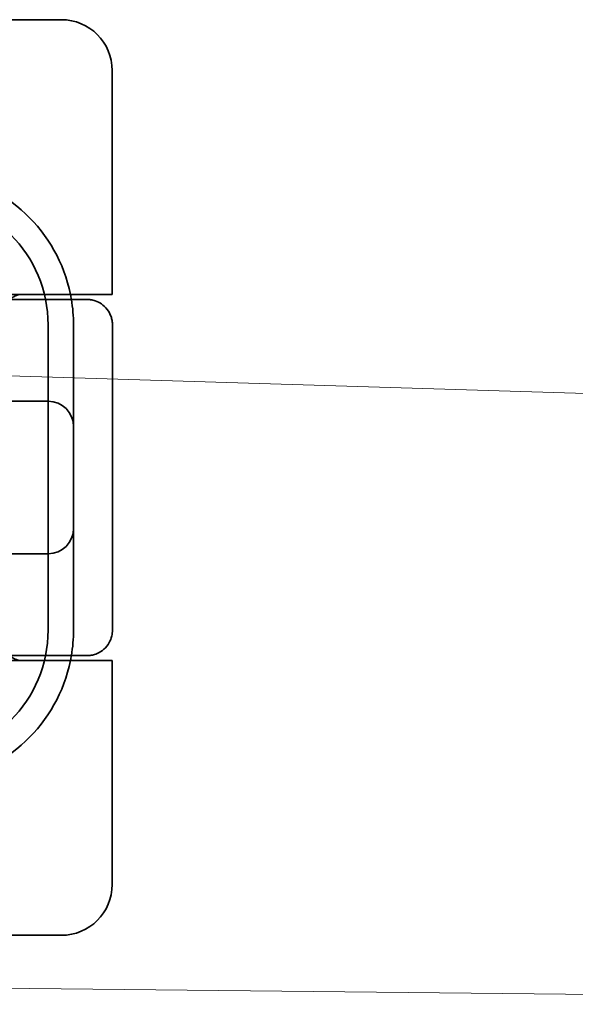
# Model space of a CAD drawing. Units: millimetres. Extents: x 4913 to 8040, y -11357 to -10639.
# Drawn here: x 6459 to 6470, y -10697 to -10677 of the extents above; entities that cross this region are included whole.
import ezdxf

# ---------------------------------------------------------------- set-up
doc = ezdxf.new("R2010")
doc.units = ezdxf.units.MM
doc.header["$LTSCALE"] = 4
doc.layers.add('Obrys', color=7, linetype='Continuous', lineweight=18)
doc.layers.add('Viditelná (ISO)', color=7, linetype='Continuous', lineweight=35)
doc.layers.add('Šrafy (ISO)', color=6, linetype='Continuous', lineweight=9, true_color=0xff00ff)

# ---------------------------------------------------------------- blocks, each defined once
blk = doc.blocks.new('A$C1D3B641F')
at = {"layer": 'Viditelná (ISO)'}
for p, q in [((28.646, 89.044), (32.621, 89.044)), ((32.621, 89.044), (33.362, 89.044)), ((34.362, 83.644), (34.362, 88.044)), ((28.19, 83.644), (32.591, 83.644)), ((33.568, 83.644), (32.591, 83.644)), ((34.362, 83.644), (33.568, 83.644)), ((33.101, 77.044), (33.101, 83.044)), ((33.601, 82.207), (33.601, 83.044)), ((34.368, 77.043), (34.368, 83.042)), ((33.601, 77.88), (33.601, 82.207)), ((33.101, 81.544), (31.023, 81.544)), ((31.023, 78.544), (33.101, 78.544)), ((33.601, 77.044), (33.601, 77.88)), ((32.591, 76.444), (28.19, 76.444)), ((33.568, 76.444), (32.591, 76.444)), ((34.362, 76.444), (33.568, 76.444)), ((34.362, 72.044), (34.362, 76.444)), ((32.621, 71.044), (28.646, 71.044)), ((33.362, 71.044), (32.621, 71.044))]:
    blk.add_line(p, q, dxfattribs=at)
for centre, radius, start, end in [((33.362, 88.044), 1, 0, 90), ((30.601, 83.044), 3, 11.537, 81.9815), ((30.601, 83.044), 2.5, 0, 90), ((30.601, 83.044), 3, 9.5941, 11.537), ((30.601, 83.044), 3, 0, 9.5941), ((33.101, 81.044), 0.5, 0, 90), ((33.101, 79.044), 0.5, 270, 0), ((30.601, 77.044), 2.5, 270, 0), ((30.601, 77.044), 3, 350.4059, 0), ((30.601, 77.044), 3, 348.463, 350.4059), ((30.601, 77.044), 3, 278.0185, 348.463), ((33.362, 72.044), 1, 270, 0)]:
    blk.add_arc(centre, radius, start, end, dxfattribs=at)
for points, knots in [([(32.591, 83.644), (32.52, 83.644), (32.442, 83.617), (32.293, 83.509), (32.222, 83.427), (32.115, 83.245), (32.069, 83.139), (32.006, 82.9), (31.989, 82.769), (31.989, 82.644)], [-0.1631442, -0.1631442, -0.1631442, -0.1631442, -0.1191476, -0.1191476, -0.0751511, -0.0751511, -0.0375755, -0.0375755, 0, 0, 0, 0]), ([(33.73, 83.544), (33.695, 83.544), (33.653, 83.544), (33.608, 83.544), (33.466, 83.544), (33.287, 83.544), (33.144, 83.544), (33.001, 83.544), (32.894, 83.544), (32.765, 83.544)], [-1.084315, -1.084315, -1.084315, -1.084315, -1.0415435, -1.0415435, -1.0415435, -0.907672, -0.907672, -0.907672, -0.7738005, -0.7738005, -0.7738005, -0.7738005]), ([(33.867, 83.544), (33.859, 83.544), (33.848, 83.544), (33.783, 83.544), (33.768, 83.544), (33.75, 83.544), (33.73, 83.544)], [-1.2104418, -1.2104418, -1.2104418, -1.2104418, -1.1084793, -1.1084793, -1.1084793, -1.084315, -1.084315, -1.084315, -1.084315]), ([(33.73, 83.544), (33.789, 83.544), (33.826, 83.544), (33.855, 83.544), (33.861, 83.544), (33.865, 83.544), (33.866, 83.544), (33.867, 83.544), (33.867, 83.544), (33.867, 83.544), (33.867, 83.544), (33.867, 83.544), (33.867, 83.544), (33.867, 83.544), (33.867, 83.544), (33.867, 83.544), (33.867, 83.544), (33.867, 83.544), (33.867, 83.544), (33.868, 83.544), (33.868, 83.544), (33.868, 83.544), (33.868, 83.544), (33.892, 83.544), (33.915, 83.542), (33.967, 83.534), (33.997, 83.528), (34.069, 83.504), (34.111, 83.483), (34.192, 83.427), (34.232, 83.39), (34.296, 83.306), (34.322, 83.258), (34.348, 83.181), (34.355, 83.154), (34.365, 83.099), (34.368, 83.07), (34.368, 83.042)], [0, 0, 0, 0, 0.0698973, 0.0698973, 0.1027191, 0.1027191, 0.1150225, 0.1150225, 0.1242498, 0.1242498, 0.1251148, 0.1251148, 0.1252237, 0.1252237, 0.125251, 0.125251, 0.1252647, 0.1252647, 0.1252785, 0.1252785, 0.1252923, 0.1252923, 0.1253476, 0.1253476, 0.132342, 0.132342, 0.1413661, 0.1413661, 0.1551478, 0.1551478, 0.1709944, 0.1709944, 0.1870428, 0.1870428, 0.195491, 0.195491, 0.2042463, 0.2042463, 0.2042463, 0.2042463]), ([(31.989, 77.444), (31.989, 77.318), (32.006, 77.187), (32.069, 76.949), (32.115, 76.842), (32.222, 76.66), (32.293, 76.578), (32.442, 76.47), (32.52, 76.444), (32.591, 76.444)], [-0.6457289, -0.6457289, -0.6457289, -0.6457289, -0.6081534, -0.6081534, -0.5705778, -0.5705778, -0.5265813, -0.5265813, -0.4825847, -0.4825847, -0.4825847, -0.4825847]), ([(34.368, 77.043), (34.368, 77.005), (34.363, 76.966), (34.342, 76.883), (34.325, 76.839), (34.276, 76.75), (34.24, 76.706), (34.159, 76.635), (34.115, 76.606), (34.058, 76.581), (34.048, 76.577), (34.01, 76.563), (33.98, 76.555), (33.923, 76.546), (33.896, 76.544), (33.87, 76.544), (33.869, 76.544), (33.868, 76.544), (33.868, 76.544), (33.868, 76.544), (33.868, 76.544), (33.867, 76.544), (33.867, 76.544), (33.867, 76.544), (33.867, 76.544), (33.867, 76.544), (33.867, 76.544), (33.867, 76.544), (33.867, 76.544), (33.867, 76.544), (33.867, 76.544), (33.867, 76.544), (33.867, 76.544), (33.867, 76.544), (33.867, 76.544), (33.867, 76.544), (33.866, 76.544), (33.865, 76.544), (33.864, 76.544), (33.85, 76.544), (33.817, 76.544), (33.766, 76.544)], [0.0001814, 0.0001814, 0.0001814, 0.0001814, 0.0119482, 0.0119482, 0.0259896, 0.0259896, 0.0427122, 0.0427122, 0.0583221, 0.0583221, 0.0613963, 0.0613963, 0.0706544, 0.0706544, 0.0786215, 0.0786215, 0.078745, 0.078745, 0.078819, 0.078819, 0.078856, 0.078856, 0.0788933, 0.0788933, 0.0789122, 0.0789122, 0.0789309, 0.0789309, 0.0790065, 0.0790065, 0.0793026, 0.0793026, 0.080187, 0.080187, 0.08284, 0.08284, 0.090799, 0.090799, 0.1146782, 0.1146782, 0.1859181, 0.1859181, 0.1859181, 0.1859181]), ([(32.765, 76.544), (32.829, 76.544), (32.888, 76.544), (32.948, 76.544), (33.009, 76.544), (33.071, 76.544), (33.143, 76.544), (33.286, 76.544), (33.468, 76.544), (33.607, 76.544), (33.67, 76.544), (33.724, 76.544), (33.766, 76.544)], [-1.2906222, -1.2906222, -1.2906222, -1.2906222, -1.2236865, -1.2236865, -1.2236865, -1.1567507, -1.1567507, -1.1567507, -1.0228792, -1.0228792, -1.0228792, -0.962406, -0.962406, -0.962406, -0.962406]), ([(33.766, 76.544), (33.817, 76.544), (33.851, 76.544), (33.861, 76.544), (33.864, 76.544), (33.865, 76.544), (33.866, 76.544), (33.866, 76.544), (33.867, 76.544), (33.867, 76.544)], [-0.962406, -0.962406, -0.962406, -0.962406, -0.8890077, -0.8890077, -0.8890077, -0.8722737, -0.8722737, -0.8722737, -0.8546258, -0.8546258, -0.8546258, -0.8546258])]:
    blk.add_open_spline(points, degree=3, knots=knots, dxfattribs=at)
for points in [[(32.765, 83.544), (32.665, 83.544), (32.522, 83.544), (32.342, 83.544)], [(34.368, 83.042), (34.368, 83.042), (34.368, 83.042), (34.368, 83.042)], [(34.368, 77.045), (34.368, 77.045), (34.368, 77.044), (34.368, 77.043)], [(34.368, 77.045), (34.368, 77.045), (34.368, 77.045), (34.368, 77.045)], [(32.342, 76.544), (32.522, 76.544), (32.665, 76.544), (32.765, 76.544)]]:
    blk.add_open_spline(points, degree=3, dxfattribs=at)

msp = doc.modelspace()

# ---------------------------------------------------------------- linework, layer by layer
at = {"layer": 'Obrys'}
for p, q in [((6488.285, -10696.778), (5036.689, -10681)), ((6397.354, -10682.524), (6488.285, -10685.315))]:
    msp.add_line(p, q, dxfattribs=at)

# ---------------------------------------------------------------- block references
at = {"layer": 'Šrafy (ISO)'}
msp.add_blockref('A$C1D3B641F', (6426.931, -10766.466), dxfattribs=at)

doc.saveas('drawing.dxf')
